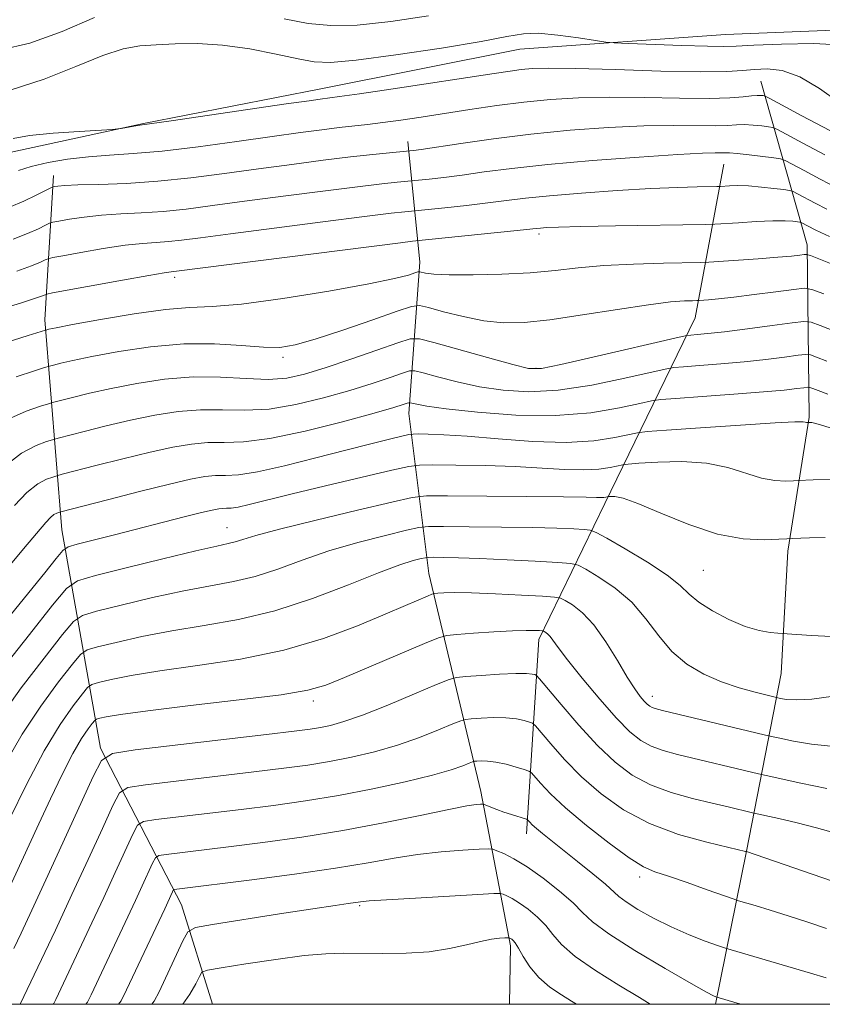
# Model space of a CAD drawing. Extents: x 2102300 to 2105200, y 334800 to 337700.
# Drawn here: x 2104287 to 2104438, y 335000 to 335186 of the extents above; entities that cross this region are included whole.
import ezdxf

# ---------------------------------------------------------------- set-up
doc = ezdxf.new("R2010")
doc.units = 0
doc.header["$MEASUREMENT"] = 0
for name, color, linetype, lineweight in [('32000', 7, 'Continuous', 0), ('DTM HARD BREAKLINE', 7, 'Continuous', 0), ('DTM SPOT ELEVATION', 2, 'Continuous', 13), ('INDEX CONTOUR', 41, 'Continuous', 13), ('INTERMEDIATE CONTOUR', 44, 'Continuous', 0)]:
    doc.layers.add(name, color=color, linetype=linetype, lineweight=lineweight)

msp = doc.modelspace()

# ---------------------------------------------------------------- linework, layer by layer
at = {"layer": '32000', "flags": 128}
msp.add_lwpolyline([(2102500, 335000), (2105000, 335000), (2105000, 337500), (2102500, 337500), (2102500, 335000)], dxfattribs=at)
at = {"layer": 'DTM HARD BREAKLINE'}
for points in [[(2104099.04, 335178.24, 975.09), (2104138.86, 335171.64, 974.52), (2104159.14, 335169.14, 973.94), (2104184.29, 335166.82, 972.79), (2104209.92, 335162.07, 972.21), (2104231.26, 335160.47, 971.06), (2104264.45, 335158.79, 970.48), (2104281.53, 335160.07, 970.48), (2104309.98, 335166.21, 969.9), (2104343.43, 335172.77, 969.33), (2104380.97, 335180.23, 968.75), (2104419.79, 335183.02, 967.02), (2104451.23, 335184.25, 967.02), (2104470.85, 335182.17, 967.02), (2104484.46, 335184.35, 966.44), (2104500.64, 335188.55, 965.86), (2104515.36, 335189.16, 965.86), (2104544.98, 335193.75, 964.71)], [(2104417.889, 335000, 1014.289), (2104423.76, 335028.9, 1007.98), (2104430.3, 335062.45, 998.75), (2104431.57, 335085.49, 996.44), (2104435.59, 335110.77, 991.82), (2104435.16, 335143.29, 981.44), (2104426.45, 335174.22, 971.06)], [(2104359.87, 335162.84, 973.36), (2104362.11, 335140.02, 981.44), (2104360.03, 335111.5, 990.67), (2104363.84, 335081.3, 1001.05), (2104373.64, 335040.15, 1011.44), (2104379.2, 335011.05, 1018.36), (2104379.013, 335000, 1019.833)], [(2104382.27, 335032.18, 1012.59), (2104384.56, 335068.83, 1004.52), (2104397.02, 335094.48, 996.44), (2104414.04, 335129.56, 984.9), (2104419.46, 335158.56, 976.82)], [(2104323.039, 335000, 1019.582), (2104317.14, 335018.76, 1014.9), (2104301.9, 335048.35, 1005.67), (2104294.6, 335089.55, 992.98), (2104291.39, 335129.17, 981.44), (2104293.05, 335156.41, 973.36)]]:
    msp.add_polyline3d(points, dxfattribs=at)
at = {"layer": 'DTM SPOT ELEVATION'}
for p in [(2104384.59, 335145.33, 980.38), (2104315.89, 335137.17, 980.38), (2104336.34, 335122.08, 984.37), (2104384.02, 335119.99, 985.83), (2104325.77, 335089.96, 995.17), (2104415.6, 335081.86, 996.93), (2104342.04, 335057.21, 1004.45), (2104405.98, 335058.12, 1001.42), (2104403.61, 335024.05, 1010.43), (2104350.78, 335018.62, 1016.2)]:
    msp.add_point(p, dxfattribs=at)
at = {"layer": 'INDEX CONTOUR'}
for points in [[(2104441.212, 335170.174, 970), (2104437.531, 335172.822, 970), (2104433.779, 335175.023, 970), (2104430.467, 335176.199, 970), (2104427.643, 335176.538, 970), (2104425.242, 335176.425, 970), (2104423.02, 335176.196, 970), (2104420.01, 335176.004, 970), (2104415.066, 335175.955, 970), (2104407.568, 335176.113, 970), (2104399.022, 335176.374, 970), (2104391.463, 335176.592, 970), (2104386.414, 335176.655, 970), (2104383.358, 335176.572, 970), (2104381.269, 335176.384, 970), (2104379.154, 335176.108, 970), (2104376.149, 335175.663, 970), (2104357.069, 335172.772, 970), (2104350.728, 335171.825, 970), (2104346.943, 335171.273, 970), (2104345.15, 335171.029, 970), (2104343.334, 335170.807, 970), (2104341.222, 335170.512, 970), (2104336.923, 335169.889, 970), (2104315.233, 335166.712, 970), (2104308.846, 335165.799, 970), (2104305.811, 335165.281, 970), (2104305.175, 335165.183, 970), (2104304.158, 335165.101, 970), (2104297.856, 335164.723, 970), (2104292.972, 335164.368, 970), (2104288.513, 335163.915, 970), (2104285.441, 335163.39, 970)], [(2104439.397, 335144.865, 980), (2104437.748, 335145.613, 980), (2104436.722, 335146.113, 980), (2104434.066, 335147.51, 980), (2104433.787, 335147.596, 980), (2104433.337, 335147.659, 980), (2104432.483, 335147.752, 980), (2104431.015, 335147.829, 980), (2104428.724, 335147.821, 980), (2104425.576, 335147.686, 980), (2104422.222, 335147.484, 980), (2104417.787, 335147.189, 980), (2104415.974, 335147.132, 980), (2104399.048, 335146.881, 980), (2104392.508, 335146.764, 980), (2104388.291, 335146.659, 980), (2104386.037, 335146.566, 980), (2104384.908, 335146.484, 980), (2104384.07, 335146.398, 980), (2104379.865, 335145.945, 980), (2104360.759, 335143.988, 980), (2104358.449, 335143.708, 980), (2104353.017, 335143.024, 980), (2104315.699, 335138.25, 980), (2104315.206, 335138.201, 980), (2104313.911, 335138.01, 980), (2104310.996, 335137.516, 980), (2104306.056, 335136.636, 980), (2104292.81, 335134.227, 980), (2104291.749, 335134.011, 980), (2104291.421, 335133.892, 980), (2104290.955, 335133.687, 980), (2104289.638, 335133.218, 980), (2104286.796, 335132.314, 980), (2104282.115, 335130.901, 980)], [(2104439.061, 335115.113, 990), (2104437.238, 335115.795, 990), (2104436.229, 335116.188, 990), (2104435.692, 335116.383, 990), (2104435.264, 335116.424, 990), (2104434.583, 335116.345, 990), (2104433.264, 335116.176, 990), (2104430.872, 335115.916, 990), (2104426.954, 335115.563, 990), (2104421.386, 335115.126, 990), (2104415.365, 335114.685, 990), (2104410.419, 335114.333, 990), (2104407.567, 335114.113, 990), (2104405.804, 335113.865, 990), (2104403.62, 335113.375, 990), (2104399.811, 335112.532, 990), (2104394.404, 335111.639, 990), (2104387.731, 335111.098, 990), (2104380.262, 335111.192, 990), (2104373.008, 335111.724, 990), (2104367.119, 335112.373, 990), (2104363.43, 335112.878, 990), (2104361.534, 335113.218, 990), (2104360.321, 335113.52, 990), (2104360.069, 335113.518, 990), (2104359.736, 335113.413, 990), (2104359.011, 335113.169, 990), (2104357.199, 335112.621, 990), (2104353.509, 335111.568, 990), (2104347.543, 335109.934, 990), (2104340.472, 335108.142, 990), (2104333.858, 335106.739, 990), (2104328.883, 335106.109, 990), (2104325.218, 335105.998, 990), (2104322.153, 335105.985, 990), (2104319.045, 335105.722, 990), (2104315.51, 335105.128, 990), (2104311.231, 335104.19, 990), (2104306.119, 335102.949, 990), (2104301.004, 335101.653, 990), (2104294.679, 335100.015, 990), (2104293.625, 335099.728, 990), (2104292.881, 335099.5, 990), (2104291.709, 335099.08, 990), (2104290.048, 335098.203, 990), (2104287.993, 335096.6, 990), (2104285.639, 335094.1, 990)], [(2104440.161, 335058.144, 1000), (2104436.097, 335057.588, 1000), (2104433.152, 335057.426, 1000), (2104431.276, 335057.54, 1000), (2104430.192, 335057.735, 1000), (2104428.925, 335058.024, 1000), (2104427.665, 335058.326, 1000), (2104425.4, 335058.886, 1000), (2104422.378, 335059.732, 1000), (2104419.016, 335060.87, 1000), (2104415.671, 335062.326, 1000), (2104412.517, 335064.194, 1000), (2104409.675, 335066.587, 1000), (2104407.189, 335069.539, 1000), (2104404.788, 335072.755, 1000), (2104402.122, 335075.861, 1000), (2104399.004, 335078.529, 1000), (2104395.903, 335080.629, 1000), (2104393.449, 335082.081, 1000), (2104391.975, 335082.86, 1000), (2104390.606, 335083.194, 1000), (2104388.176, 335083.366, 1000), (2104383.9, 335083.602, 1000), (2104378.586, 335083.882, 1000), (2104373.429, 335084.125, 1000), (2104369.401, 335084.266, 1000), (2104366.57, 335084.329, 1000), (2104364.778, 335084.346, 1000), (2104363.807, 335084.342, 1000), (2104363.187, 335084.28, 1000), (2104362.386, 335084.103, 1000), (2104360.899, 335083.726, 1000), (2104358.33, 335082.924, 1000), (2104354.31, 335081.443, 1000), (2104348.652, 335079.168, 1000), (2104341.904, 335076.56, 1000), (2104334.797, 335074.221, 1000), (2104327.941, 335072.591, 1000), (2104321.456, 335071.469, 1000), (2104315.339, 335070.492, 1000), (2104309.668, 335069.394, 1000), (2104304.84, 335068.301, 1000), (2104301.33, 335067.435, 1000), (2104299.36, 335066.864, 1000), (2104298.134, 335066.019, 1000), (2104296.601, 335064.179, 1000), (2104293.985, 335060.823, 1000), (2104290.615, 335056.253, 1000), (2104287.095, 335050.971, 1000), (2104283.956, 335045.518, 1000)], [(2104438.823, 335014.317, 1010), (2104435.322, 335015.5, 1010), (2104431.608, 335016.719, 1010), (2104428.211, 335017.782, 1010), (2104425.406, 335018.623, 1010), (2104422.242, 335019.549, 1010), (2104421.209, 335019.89, 1010), (2104416.311, 335021.63, 1010), (2104412.525, 335022.961, 1010), (2104409.032, 335024.155, 1010), (2104406.487, 335025.011, 1010), (2104404.315, 335025.97, 1010), (2104401.634, 335027.633, 1010), (2104397.855, 335030.387, 1010), (2104393.562, 335033.76, 1010), (2104389.633, 335037.066, 1010), (2104386.762, 335039.741, 1010), (2104384.897, 335041.701, 1010), (2104383.196, 335043.672, 1010), (2104382.684, 335044.014, 1010), (2104381.823, 335044.305, 1010), (2104380.313, 335044.76, 1010), (2104378.404, 335045.286, 1010), (2104376.489, 335045.711, 1010), (2104374.895, 335045.911, 1010), (2104373.693, 335045.939, 1010), (2104372.887, 335045.897, 1010), (2104372.429, 335045.853, 1010), (2104372.05, 335045.747, 1010), (2104371.423, 335045.488, 1010), (2104370.213, 335044.999, 1010), (2104368.035, 335044.256, 1010), (2104364.495, 335043.249, 1010), (2104359.384, 335041.996, 1010), (2104353.236, 335040.651, 1010), (2104346.77, 335039.397, 1010), (2104340.546, 335038.373, 1010), (2104334.503, 335037.529, 1010), (2104328.413, 335036.768, 1010), (2104312.344, 335034.855, 1010), (2104309.986, 335034.495, 1010), (2104308.851, 335033.778, 1010), (2104307.969, 335032.089, 1010), (2104304.664, 335024.845, 1010), (2104302.489, 335020.134, 1010), (2104300.256, 335015.356, 1010), (2104293.44, 335000.899, 1010), (2104293.08, 335000.173, 1010), (2104292.955, 335000, 1010)]]:
    msp.add_polyline3d(points, dxfattribs=at)
at = {"layer": 'INTERMEDIATE CONTOUR'}
for points in [[(2104300.753, 335186.211, 966), (2104294.686, 335183.596, 966), (2104288.546, 335181.363, 966), (2104283.07, 335180.106, 966), (2104278.144, 335179.67, 966), (2104273.437, 335179.712, 966), (2104268.664, 335179.946, 966), (2104263.72, 335180.302, 966), (2104258.545, 335180.764, 966), (2104253.016, 335181.411, 966), (2104246.763, 335182.693, 966), (2104239.352, 335185.152, 966), (2104230.66, 335189.062, 966)], [(2104363.772, 335186.541, 966), (2104356.648, 335185.427, 966), (2104350.289, 335184.786, 966), (2104345.315, 335184.691, 966), (2104341.058, 335185.102, 966), (2104336.524, 335185.952, 966)], [(2104442.051, 335181.017, 968), (2104436.479, 335181.273, 968), (2104430.321, 335181.197, 968), (2104425.1, 335180.989, 968), (2104421.826, 335180.819, 968), (2104419.44, 335180.74, 968), (2104416.372, 335180.77, 968), (2104411.57, 335180.915, 968), (2104401.459, 335181.295, 968), (2104398.791, 335181.412, 968), (2104397.185, 335181.556, 968), (2104395.267, 335181.852, 968), (2104392.053, 335182.36, 968), (2104388.129, 335182.899, 968), (2104384.474, 335183.222, 968), (2104381.653, 335183.132, 968), (2104378.568, 335182.61, 968), (2104373.713, 335181.687, 968), (2104366.197, 335180.441, 968), (2104357.596, 335179.155, 968), (2104350.108, 335178.16, 968), (2104345.293, 335177.719, 968), (2104342.184, 335177.821, 968), (2104339.171, 335178.383, 968), (2104335.03, 335179.288, 968), (2104330.055, 335180.268, 968), (2104324.918, 335181.018, 968), (2104320.186, 335181.314, 968), (2104316.005, 335181.268, 968), (2104312.413, 335181.074, 968), (2104309.33, 335180.833, 968), (2104306.195, 335180.278, 968), (2104302.324, 335179.049, 968), (2104297.237, 335176.963, 968), (2104291.238, 335174.542, 968), (2104284.834, 335172.484, 968)], [(2104439.459, 335164.861, 972), (2104434.19, 335167.659, 972), (2104428.124, 335170.934, 972), (2104427.256, 335171.37, 972), (2104426.917, 335171.461, 972), (2104426.477, 335171.505, 972), (2104425.755, 335171.518, 972), (2104424.683, 335171.444, 972), (2104423.12, 335171.253, 972), (2104420.632, 335171.039, 972), (2104416.712, 335170.921, 972), (2104411.096, 335170.981, 972), (2104404.508, 335171.115, 972), (2104397.915, 335171.18, 972), (2104392.06, 335171.056, 972), (2104386.796, 335170.734, 972), (2104381.749, 335170.23, 972), (2104376.642, 335169.573, 972), (2104371.585, 335168.833, 972), (2104362.405, 335167.42, 972), (2104358.519, 335166.844, 972), (2104355.155, 335166.381, 972), (2104352.286, 335166.03, 972), (2104346.882, 335165.426, 972), (2104343.668, 335165.038, 972), (2104339.609, 335164.506, 972), (2104334.302, 335163.769, 972), (2104327.593, 335162.813, 972), (2104320.309, 335161.815, 972), (2104313.523, 335160.999, 972), (2104308.039, 335160.516, 972), (2104303.58, 335160.229, 972), (2104299.599, 335159.93, 972), (2104295.687, 335159.454, 972), (2104292.002, 335158.823, 972), (2104288.84, 335158.1, 972), (2104286.412, 335157.35, 972)], [(2104438.548, 335160.29, 974), (2104434.396, 335162.496, 974), (2104429.587, 335165.081, 974), (2104428.707, 335165.449, 974), (2104427.911, 335165.587, 974), (2104426.624, 335165.745, 974), (2104424.99, 335165.907, 974), (2104423.333, 335165.994, 974), (2104421.844, 335165.957, 974), (2104420.176, 335165.857, 974), (2104417.852, 335165.792, 974), (2104409.975, 335165.853, 974), (2104404.366, 335165.768, 974), (2104397.739, 335165.462, 974), (2104390.491, 335164.936, 974), (2104383.092, 335164.213, 974), (2104376.035, 335163.339, 974), (2104369.877, 335162.46, 974), (2104362.353, 335161.324, 974), (2104360.956, 335161.132, 974), (2104359.595, 335160.99, 974), (2104356.386, 335160.682, 974), (2104353.248, 335160.357, 974), (2104349.062, 335159.887, 974), (2104343.883, 335159.257, 974), (2104337.981, 335158.498, 974), (2104331.682, 335157.648, 974), (2104325.273, 335156.76, 974), (2104318.903, 335155.937, 974), (2104312.682, 335155.296, 974), (2104306.781, 335154.916, 974), (2104301.605, 335154.726, 974), (2104297.623, 335154.621, 974), (2104295.147, 335154.514, 974), (2104293.858, 335154.406, 974), (2104293.287, 335154.32, 974), (2104292.976, 335154.247, 974), (2104292.526, 335154.052, 974), (2104289.774, 335152.692, 974), (2104287.402, 335151.577, 974), (2104284.749, 335150.443, 974)], [(2104441.059, 335153.956, 976), (2104437.637, 335155.721, 976), (2104434.601, 335157.333, 976), (2104432.34, 335158.554, 976), (2104431.05, 335159.228, 976), (2104430.159, 335159.529, 976), (2104428.905, 335159.715, 976), (2104424.226, 335160.295, 976), (2104421.984, 335160.544, 976), (2104420.567, 335160.658, 976), (2104419.72, 335160.675, 976), (2104418.992, 335160.663, 976), (2104417.853, 335160.66, 976), (2104415.442, 335160.592, 976), (2104410.818, 335160.355, 976), (2104403.486, 335159.879, 976), (2104394.727, 335159.225, 976), (2104386.27, 335158.485, 976), (2104379.476, 335157.746, 976), (2104374.237, 335157.062, 976), (2104370.082, 335156.48, 976), (2104366.636, 335156.037, 976), (2104363.914, 335155.726, 976), (2104357.844, 335155.117, 976), (2104354.981, 335154.807, 976), (2104350.38, 335154.265, 976), (2104343.842, 335153.452, 976), (2104336.321, 335152.487, 976), (2104329.061, 335151.526, 976), (2104323.022, 335150.707, 976), (2104318.045, 335150.065, 976), (2104313.688, 335149.614, 976), (2104309.589, 335149.344, 976), (2104305.707, 335149.154, 976), (2104302.081, 335148.919, 976), (2104298.783, 335148.554, 976), (2104296.019, 335148.137, 976), (2104294.03, 335147.787, 976), (2104292.921, 335147.573, 976), (2104292.267, 335147.372, 976), (2104291.505, 335147.009, 976), (2104290.167, 335146.358, 976), (2104288.147, 335145.458, 976), (2104285.431, 335144.4, 976)], [(2104438.89, 335150.035, 978), (2104436.726, 335151.15, 978), (2104433.377, 335152.942, 978), (2104432.546, 335153.37, 978), (2104431.88, 335153.574, 978), (2104430.806, 335153.727, 978), (2104428.929, 335153.96, 978), (2104426.548, 335154.222, 978), (2104424.137, 335154.417, 978), (2104422.097, 335154.478, 978), (2104420.531, 335154.444, 978), (2104418.839, 335154.34, 978), (2104418.166, 335154.32, 978), (2104414.466, 335154.258, 978), (2104410.768, 335154.148, 978), (2104405.688, 335153.916, 978), (2104399.33, 335153.534, 978), (2104392.595, 335153.056, 978), (2104386.585, 335152.555, 978), (2104382.067, 335152.093, 978), (2104378.491, 335151.655, 978), (2104374.974, 335151.212, 978), (2104370.918, 335150.749, 978), (2104366.872, 335150.319, 978), (2104359.302, 335149.552, 978), (2104356.715, 335149.257, 978), (2104351.699, 335148.643, 978), (2104343.802, 335147.648, 978), (2104334.662, 335146.476, 978), (2104326.44, 335145.406, 978), (2104320.771, 335144.655, 978), (2104317.187, 335144.193, 978), (2104314.693, 335143.932, 978), (2104312.398, 335143.773, 978), (2104309.808, 335143.582, 978), (2104306.538, 335143.217, 978), (2104302.419, 335142.595, 978), (2104298.18, 335141.869, 978), (2104294.772, 335141.255, 978), (2104292.866, 335140.9, 978), (2104292.008, 335140.692, 978), (2104291.463, 335140.451, 978), (2104290.561, 335140.022, 978), (2104288.893, 335139.338, 978), (2104286.114, 335138.357, 978)], [(2104443.991, 335138.025, 982), (2104437.417, 335140.649, 982), (2104435.824, 335141.27, 982), (2104435.096, 335141.479, 982), (2104434.609, 335141.458, 982), (2104433.79, 335141.353, 982), (2104432.259, 335141.19, 982), (2104429.689, 335140.963, 982), (2104425.979, 335140.677, 982), (2104416.635, 335140.021, 982), (2104415.053, 335139.961, 982), (2104408.072, 335139.847, 982), (2104402.463, 335139.694, 982), (2104396.831, 335139.413, 982), (2104392.016, 335138.982, 982), (2104387.624, 335138.491, 982), (2104382.955, 335138.056, 982), (2104377.584, 335137.77, 982), (2104372.175, 335137.643, 982), (2104367.671, 335137.658, 982), (2104364.769, 335137.792, 982), (2104363.204, 335137.981, 982), (2104362.098, 335138.238, 982), (2104361.765, 335138.201, 982), (2104361.184, 335138.007, 982), (2104359.973, 335137.616, 982), (2104357.363, 335136.957, 982), (2104352.486, 335135.95, 982), (2104344.954, 335134.593, 982), (2104336.289, 335133.19, 982), (2104328.488, 335132.127, 982), (2104322.954, 335131.65, 982), (2104318.701, 335131.455, 982), (2104314.146, 335131.102, 982), (2104308.216, 335130.283, 982), (2104301.88, 335129.216, 982), (2104296.614, 335128.255, 982), (2104293.517, 335127.668, 982), (2104292.164, 335127.396, 982), (2104291.754, 335127.301, 982), (2104291.486, 335127.224, 982), (2104288.265, 335126.211, 982), (2104284.114, 335124.879, 982)], [(2104438.336, 335134.051, 984), (2104436.079, 335134.895, 984), (2104434.603, 335135.119, 984), (2104432.645, 335134.912, 984), (2104429.312, 335134.462, 984), (2104425.216, 335133.92, 984), (2104421.341, 335133.431, 984), (2104418.469, 335133.109, 984), (2104416.582, 335132.933, 984), (2104414.845, 335132.806, 984), (2104414.355, 335132.788, 984), (2104413.566, 335132.775, 984), (2104412.06, 335132.73, 984), (2104409.428, 335132.527, 984), (2104405.26, 335132.016, 984), (2104399.414, 335131.122, 984), (2104392.815, 335130.073, 984), (2104386.651, 335129.172, 984), (2104381.801, 335128.67, 984), (2104377.886, 335128.612, 984), (2104374.215, 335128.994, 984), (2104370.319, 335129.767, 984), (2104366.619, 335130.691, 984), (2104363.759, 335131.481, 984), (2104362.057, 335131.876, 984), (2104360.532, 335131.703, 984), (2104357.877, 335130.816, 984), (2104353.24, 335129.181, 984), (2104347.601, 335127.226, 984), (2104342.392, 335125.495, 984), (2104338.64, 335124.416, 984), (2104335.722, 335123.959, 984), (2104332.613, 335123.98, 984), (2104328.496, 335124.303, 984), (2104323.403, 335124.631, 984), (2104317.579, 335124.632, 984), (2104311.348, 335124.086, 984), (2104305.341, 335123.187, 984), (2104300.269, 335122.239, 984), (2104296.667, 335121.487, 984), (2104294.375, 335120.961, 984), (2104293.052, 335120.627, 984), (2104292.284, 335120.422, 984), (2104291.342, 335120.139, 984), (2104289.419, 335119.533, 984), (2104285.998, 335118.409, 984)], [(2104440.563, 335126.937, 986), (2104437.634, 335128.097, 986), (2104435.916, 335128.72, 986), (2104434.55, 335128.85, 986), (2104432.368, 335128.599, 986), (2104428.584, 335128.086, 986), (2104423.95, 335127.471, 986), (2104419.605, 335126.918, 986), (2104416.448, 335126.559, 986), (2104414.429, 335126.366, 986), (2104413.259, 335126.276, 986), (2104412.493, 335126.193, 986), (2104411.057, 335125.891, 986), (2104394.791, 335122.084, 986), (2104388.751, 335120.706, 986), (2104385.089, 335119.989, 986), (2104382.656, 335119.999, 986), (2104379.67, 335120.713, 986), (2104374.911, 335122.035, 986), (2104364.765, 335124.89, 986), (2104362.059, 335125.581, 986), (2104360.3, 335125.566, 986), (2104357.98, 335124.832, 986), (2104354.026, 335123.437, 986), (2104349.096, 335121.719, 986), (2104344.284, 335120.089, 986), (2104340.386, 335118.886, 986), (2104337.024, 335118.166, 986), (2104333.515, 335117.917, 986), (2104329.336, 335118.07, 986), (2104324.547, 335118.339, 986), (2104319.355, 335118.384, 986), (2104313.987, 335117.955, 986), (2104308.74, 335117.166, 986), (2104303.923, 335116.223, 986), (2104299.818, 335115.308, 986), (2104296.584, 335114.525, 986), (2104293.082, 335113.62, 986), (2104292.102, 335113.335, 986), (2104290.573, 335112.855, 986), (2104287.881, 335111.938, 986), (2104284.336, 335110.352, 986)], [(2104438.901, 335121.365, 988), (2104436.932, 335122.142, 988), (2104435.803, 335122.552, 988), (2104434.908, 335122.637, 988), (2104433.475, 335122.472, 988), (2104430.924, 335122.131, 988), (2104427.411, 335121.694, 988), (2104423.279, 335121.241, 988), (2104418.917, 335120.842, 988), (2104414.897, 335120.525, 988), (2104411.839, 335120.304, 988), (2104410.03, 335120.153, 988), (2104408.43, 335119.878, 988), (2104400.804, 335118.125, 988), (2104394.596, 335116.862, 988), (2104388.241, 335115.902, 988), (2104382.675, 335115.591, 988), (2104377.832, 335115.861, 988), (2104373.395, 335116.543, 988), (2104369.17, 335117.457, 988), (2104365.471, 335118.398, 988), (2104362.738, 335119.156, 988), (2104361.19, 335119.55, 988), (2104360.184, 335119.542, 988), (2104358.858, 335119.122, 988), (2104356.518, 335118.303, 988), (2104353.148, 335117.17, 988), (2104348.896, 335115.828, 988), (2104343.965, 335114.41, 988), (2104338.747, 335113.154, 988), (2104333.687, 335112.328, 988), (2104329.11, 335112.09, 988), (2104324.882, 335112.168, 988), (2104320.754, 335112.185, 988), (2104316.516, 335111.838, 988), (2104312.125, 335111.147, 988), (2104307.577, 335110.206, 988), (2104302.968, 335109.129, 988), (2104298.794, 335108.089, 988), (2104293.881, 335106.817, 988), (2104292.864, 335106.532, 988), (2104291.727, 335106.178, 988), (2104289.771, 335105.476, 988), (2104286.993, 335104.011, 988), (2104283.56, 335101.332, 988)], [(2104439.975, 335108.65, 992), (2104437.268, 335109.47, 992), (2104436.05, 335109.763, 992), (2104435.65, 335109.796, 992), (2104435.222, 335109.775, 992), (2104435.053, 335109.783, 992), (2104434.844, 335109.821, 992), (2104434.424, 335109.884, 992), (2104432.884, 335109.884, 992), (2104429.134, 335109.712, 992), (2104422.635, 335109.304, 992), (2104415.065, 335108.787, 992), (2104408.655, 335108.337, 992), (2104405.002, 335108.066, 992), (2104403.165, 335107.851, 992), (2104398.912, 335106.929, 992), (2104394.957, 335106.337, 992), (2104389.741, 335106.029, 992), (2104383.453, 335106.207, 992), (2104376.903, 335106.685, 992), (2104371.054, 335107.182, 992), (2104366.667, 335107.477, 992), (2104363.687, 335107.595, 992), (2104361.858, 335107.622, 992), (2104360.85, 335107.612, 992), (2104360.043, 335107.507, 992), (2104358.749, 335107.214, 992), (2104356.392, 335106.655, 992), (2104352.862, 335105.79, 992), (2104348.168, 335104.592, 992), (2104342.477, 335103.098, 992), (2104336.6, 335101.601, 992), (2104331.508, 335100.461, 992), (2104327.91, 335099.925, 992), (2104325.46, 335099.801, 992), (2104323.552, 335099.786, 992), (2104321.575, 335099.606, 992), (2104318.894, 335099.109, 992), (2104314.885, 335098.174, 992), (2104309.269, 335096.769, 992), (2104303.214, 335095.217, 992), (2104294.386, 335092.925, 992), (2104294.035, 335092.822, 992), (2104293.65, 335092.684, 992), (2104293.103, 335092.396, 992), (2104292.427, 335091.869, 992), (2104291.561, 335090.938, 992), (2104287.395, 335085.934, 992), (2104283.315, 335081.105, 992)], [(2104439.658, 335099.086, 994), (2104436.311, 335098.957, 994), (2104433.463, 335098.826, 994), (2104432.588, 335098.774, 994), (2104431.137, 335098.718, 994), (2104429.081, 335098.818, 994), (2104426.555, 335099.279, 994), (2104420.245, 335101.278, 994), (2104416.207, 335102.111, 994), (2104411.553, 335102.407, 994), (2104406.994, 335102.315, 994), (2104403.414, 335102.095, 994), (2104401.406, 335101.946, 994), (2104400.397, 335101.828, 994), (2104398.06, 335101.322, 994), (2104395.886, 335100.996, 994), (2104393.02, 335100.827, 994), (2104389.467, 335100.925, 994), (2104385.189, 335101.192, 994), (2104380.132, 335101.478, 994), (2104374.424, 335101.662, 994), (2104368.909, 335101.753, 994), (2104364.607, 335101.789, 994), (2104362.083, 335101.766, 994), (2104360.064, 335101.502, 994), (2104356.823, 335100.77, 994), (2104344.301, 335097.81, 994), (2104337.813, 335096.249, 994), (2104329.907, 335094.289, 994), (2104327.888, 335093.836, 994), (2104326.56, 335093.638, 994), (2104325.656, 335093.592, 994), (2104324.953, 335093.587, 994), (2104324.19, 335093.512, 994), (2104322.983, 335093.272, 994), (2104320.911, 335092.773, 994), (2104317.693, 335091.959, 994), (2104304.55, 335088.598, 994), (2104297.509, 335086.822, 994), (2104295.813, 335086.334, 994), (2104294.783, 335085.638, 994), (2104293.531, 335084.142, 994), (2104291.37, 335081.413, 994), (2104288.384, 335077.683, 994), (2104284.851, 335073.35, 994)], [(2104438.566, 335088.073, 996), (2104435.603, 335088.044, 996), (2104432.341, 335087.913, 996), (2104431.383, 335087.862, 996), (2104429.833, 335087.768, 996), (2104427.051, 335087.66, 996), (2104423.11, 335087.854, 996), (2104418.266, 335088.736, 996), (2104412.864, 335090.513, 996), (2104407.605, 335092.671, 996), (2104403.28, 335094.511, 996), (2104400.47, 335095.512, 996), (2104398.922, 335095.843, 996), (2104398.173, 335095.853, 996), (2104397.629, 335095.805, 996), (2104397.208, 335095.714, 996), (2104396.816, 335095.655, 996), (2104396.299, 335095.625, 996), (2104395.482, 335095.643, 996), (2104393.476, 335095.701, 996), (2104389.211, 335095.774, 996), (2104382.182, 335095.847, 996), (2104367.355, 335095.957, 996), (2104363.387, 335095.937, 996), (2104360.662, 335095.633, 996), (2104356.846, 335094.784, 996), (2104350.349, 335093.25, 996), (2104342.564, 335091.385, 996), (2104335.631, 335089.662, 996), (2104331.171, 335088.451, 996), (2104328.726, 335087.701, 996), (2104327.321, 335087.256, 996), (2104325.99, 335086.937, 996), (2104323.805, 335086.475, 996), (2104319.849, 335085.577, 996), (2104313.676, 335084.08, 996), (2104306.73, 335082.355, 996), (2104300.928, 335080.899, 996), (2104297.569, 335079.924, 996), (2104295.478, 335078.484, 996), (2104292.862, 335075.346, 996), (2104288.478, 335069.789, 996), (2104283.277, 335063.156, 996)], [(2104439.769, 335069.414, 998), (2104436.004, 335069.584, 998), (2104430.479, 335069.95, 998), (2104429.634, 335070.017, 998), (2104428.209, 335070.16, 998), (2104426.139, 335070.538, 998), (2104423.498, 335071.321, 998), (2104420.432, 335072.613, 998), (2104417.362, 335074.221, 998), (2104414.783, 335075.88, 998), (2104412.96, 335077.416, 998), (2104411.256, 335079.018, 998), (2104408.803, 335080.97, 998), (2104405.073, 335083.413, 998), (2104400.882, 335085.925, 998), (2104397.383, 335087.944, 998), (2104395.38, 335089.06, 998), (2104394.281, 335089.493, 998), (2104393.144, 335089.61, 998), (2104391.15, 335089.714, 998), (2104387.975, 335089.842, 998), (2104383.417, 335089.964, 998), (2104377.54, 335090.054, 998), (2104371.462, 335090.113, 998), (2104366.566, 335090.148, 998), (2104363.745, 335090.139, 998), (2104361.943, 335089.956, 998), (2104359.616, 335089.443, 998), (2104355.624, 335088.488, 998), (2104350.447, 335087.155, 998), (2104344.971, 335085.552, 998), (2104339.911, 335083.81, 998), (2104335.315, 335082.129, 998), (2104331.059, 335080.738, 998), (2104326.966, 335079.764, 998), (2104322.631, 335078.972, 998), (2104317.594, 335078.034, 998), (2104311.672, 335076.737, 998), (2104305.785, 335075.328, 998), (2104301.129, 335074.167, 998), (2104298.465, 335073.394, 998), (2104296.807, 335072.252, 998), (2104294.731, 335069.762, 998), (2104291.232, 335065.306, 998), (2104286.946, 335059.705, 998), (2104282.925, 335054.139, 998)], [(2104439.669, 335048.712, 1002), (2104436.026, 335049.063, 1002), (2104432.625, 335049.643, 1002), (2104430.02, 335050.192, 1002), (2104428.47, 335050.535, 1002), (2104427.062, 335050.862, 1002), (2104407.906, 335055.447, 1002), (2104406.55, 335055.791, 1002), (2104405.935, 335056.003, 1002), (2104405.489, 335056.247, 1002), (2104405.029, 335056.617, 1002), (2104404.466, 335057.19, 1002), (2104403.713, 335058.073, 1002), (2104402.674, 335059.5, 1002), (2104401.25, 335061.737, 1002), (2104399.394, 335064.888, 1002), (2104397.242, 335068.41, 1002), (2104394.98, 335071.596, 1002), (2104392.799, 335073.896, 1002), (2104390.907, 335075.366, 1002), (2104389.516, 335076.217, 1002), (2104388.646, 335076.654, 1002), (2104387.551, 335076.858, 1002), (2104385.29, 335077.006, 1002), (2104381.287, 335077.225, 1002), (2104376.406, 335077.471, 1002), (2104371.872, 335077.652, 1002), (2104368.65, 335077.704, 1002), (2104366.652, 335077.662, 1002), (2104365.532, 335077.596, 1002), (2104364.929, 335077.536, 1002), (2104364.42, 335077.393, 1002), (2104363.572, 335077.043, 1002), (2104359.392, 335075.256, 1002), (2104355.579, 335073.611, 1002), (2104350.392, 335071.417, 1002), (2104343.962, 335069.009, 1002), (2104336.495, 335066.815, 1002), (2104328.312, 335065.155, 1002), (2104320.206, 335063.933, 1002), (2104313.084, 335062.949, 1002), (2104307.665, 335062.051, 1002), (2104303.895, 335061.273, 1002), (2104301.531, 335060.703, 1002), (2104300.256, 335060.333, 1002), (2104299.463, 335059.787, 1002), (2104298.47, 335058.595, 1002), (2104296.738, 335056.341, 1002), (2104294.284, 335052.8, 1002), (2104291.266, 335047.803, 1002), (2104287.91, 335041.449, 1002), (2104284.709, 335034.922, 1002)], [(2104438.899, 335040.698, 1004), (2104433.975, 335041.746, 1004), (2104427.464, 335043.174, 1004), (2104426.029, 335043.501, 1004), (2104410.726, 335047.144, 1004), (2104408.037, 335047.876, 1004), (2104405.78, 335048.702, 1004), (2104403.797, 335049.788, 1004), (2104401.748, 335051.436, 1004), (2104399.245, 335053.985, 1004), (2104396.081, 335057.572, 1004), (2104392.761, 335061.531, 1004), (2104389.967, 335064.998, 1004), (2104388.203, 335067.315, 1004), (2104386.71, 335069.401, 1004), (2104386.26, 335069.875, 1004), (2104385.87, 335070.179, 1004), (2104385.584, 335070.354, 1004), (2104385.403, 335070.445, 1004), (2104385.177, 335070.487, 1004), (2104384.711, 335070.517, 1004), (2104383.799, 335070.556, 1004), (2104382.194, 335070.563, 1004), (2104379.634, 335070.482, 1004), (2104376.063, 335070.28, 1004), (2104372.232, 335070.023, 1004), (2104369.095, 335069.796, 1004), (2104367.221, 335069.613, 1004), (2104365.643, 335069.168, 1004), (2104363.006, 335068.08, 1004), (2104347.93, 335061.668, 1004), (2104344.394, 335060.227, 1004), (2104341.012, 335059.268, 1004), (2104335.938, 335058.426, 1004), (2104328.015, 335057.428, 1004), (2104318.872, 335056.361, 1004), (2104310.829, 335055.407, 1004), (2104305.661, 335054.707, 1004), (2104302.95, 335054.245, 1004), (2104301.732, 335053.971, 1004), (2104301.152, 335053.803, 1004), (2104300.791, 335053.554, 1004), (2104300.339, 335053.012, 1004), (2104299.537, 335051.957, 1004), (2104298.326, 335050.144, 1004), (2104296.695, 335047.32, 1004), (2104294.674, 335043.375, 1004), (2104292.453, 335038.758, 1004), (2104290.259, 335034.057, 1004), (2104284.093, 335020.65, 1004)], [(2104440.329, 335032.335, 1006), (2104436.963, 335033.314, 1006), (2104433.303, 335034.252, 1006), (2104429.862, 335035.057, 1006), (2104424.905, 335036.16, 1006), (2104420.27, 335037.261, 1006), (2104417.252, 335037.963, 1006), (2104413.547, 335038.841, 1006), (2104409.524, 335039.961, 1006), (2104405.625, 335041.401, 1006), (2104402.166, 335043.256, 1006), (2104398.951, 335045.671, 1006), (2104395.658, 335048.808, 1006), (2104392.116, 335052.661, 1006), (2104388.756, 335056.56, 1006), (2104384.727, 335061.39, 1006), (2104384.12, 335062.047, 1006), (2104383.821, 335062.206, 1006), (2104383.334, 335062.324, 1006), (2104382.268, 335062.425, 1006), (2104380.258, 335062.431, 1006), (2104377.155, 335062.29, 1006), (2104373.685, 335062.069, 1006), (2104370.795, 335061.862, 1006), (2104369.066, 335061.694, 1006), (2104367.633, 335061.294, 1006), (2104365.265, 335060.317, 1006), (2104361.145, 335058.574, 1006), (2104356.086, 335056.476, 1006), (2104351.315, 335054.587, 1006), (2104347.774, 335053.339, 1006), (2104345.278, 335052.633, 1006), (2104343.361, 335052.235, 1006), (2104341.436, 335051.927, 1006), (2104338.436, 335051.538, 1006), (2104333.171, 335050.907, 1006), (2104308.429, 335047.995, 1006), (2104304.144, 335047.34, 1006), (2104302.085, 335046.037, 1006), (2104300.482, 335042.97, 1006), (2104294.798, 335030.483, 1006), (2104291.602, 335023.515, 1006), (2104288.925, 335017.745, 1006), (2104286.893, 335013.415, 1006), (2104285.525, 335010.526, 1006)], [(2104441.579, 335022.677, 1008), (2104423.717, 335028.817, 1008), (2104423.567, 335028.855, 1008), (2104420.395, 335029.581, 1008), (2104416.242, 335030.566, 1008), (2104410.931, 335032.064, 1008), (2104405.434, 335034.109, 1008), (2104400.545, 335036.699, 1008), (2104396.323, 335039.7, 1008), (2104392.646, 335042.937, 1008), (2104389.439, 335046.201, 1008), (2104386.826, 335049.131, 1008), (2104383.962, 335052.531, 1008), (2104383.402, 335053.031, 1008), (2104382.822, 335053.255, 1008), (2104381.823, 335053.542, 1008), (2104380.336, 335053.856, 1008), (2104378.374, 335054.07, 1008), (2104376.025, 335054.101, 1008), (2104373.689, 335054.004, 1008), (2104371.841, 335053.88, 1008), (2104370.748, 335053.773, 1008), (2104369.841, 335053.52, 1008), (2104368.344, 335052.903, 1008), (2104365.678, 335051.787, 1008), (2104362.061, 335050.367, 1008), (2104357.905, 335048.918, 1008), (2104353.578, 335047.668, 1008), (2104349.257, 335046.642, 1008), (2104345.065, 335045.816, 1008), (2104340.991, 335045.15, 1008), (2104336.469, 335044.533, 1008), (2104330.792, 335043.837, 1008), (2104310.386, 335041.425, 1008), (2104307.065, 335040.918, 1008), (2104305.468, 335039.908, 1008), (2104304.225, 335037.529, 1008), (2104302.249, 335033.183, 1008), (2104299.572, 335027.329, 1008), (2104296.509, 335020.695, 1008), (2104293.386, 335014.015, 1008), (2104286.755, 335000, 1008)], [(2104438.798, 335004.975, 1012), (2104435.85, 335005.872, 1012), (2104431.573, 335007.134, 1012), (2104420.854, 335010.248, 1012), (2104419.608, 335010.639, 1012), (2104418.252, 335011.115, 1012), (2104415.967, 335011.944, 1012), (2104412.921, 335013.127, 1012), (2104409.533, 335014.596, 1012), (2104406.204, 335016.26, 1012), (2104403.267, 335017.91, 1012), (2104401.035, 335019.313, 1012), (2104399.654, 335020.345, 1012), (2104397.119, 335022.65, 1012), (2104394.764, 335024.621, 1012), (2104391.898, 335026.933, 1012), (2104385.258, 335032.21, 1012), (2104384.104, 335033.17, 1012), (2104383.34, 335033.866, 1012), (2104382.874, 335034.344, 1012), (2104382.463, 335034.804, 1012), (2104382.217, 335034.921, 1012), (2104379.387, 335035.814, 1012), (2104377.982, 335036.288, 1012), (2104376.656, 335036.774, 1012), (2104374.256, 335037.72, 1012), (2104373.958, 335037.778, 1012), (2104373.567, 335037.765, 1012), (2104372.764, 335037.696, 1012), (2104370.982, 335037.427, 1012), (2104367.591, 335036.78, 1012), (2104362.188, 335035.648, 1012), (2104355.281, 335034.227, 1012), (2104347.604, 335032.784, 1012), (2104339.845, 335031.539, 1012), (2104332.505, 335030.518, 1012), (2104326.035, 335029.699, 1012), (2104314.301, 335028.286, 1012), (2104312.906, 335028.073, 1012), (2104312.234, 335027.648, 1012), (2104311.712, 335026.649, 1012), (2104309.756, 335022.361, 1012), (2104308.47, 335019.573, 1012), (2104300.128, 335001.803, 1012), (2104299.44, 335000.415, 1012), (2104299.133, 335000, 1012)], [(2104422.75, 335000, 1014), (2104421.975, 335000.221, 1014), (2104417.935, 335001.403, 1014), (2104417.516, 335001.585, 1014), (2104416.21, 335002.269, 1014), (2104413.285, 335003.908, 1014), (2104408.385, 335006.737, 1014), (2104402.689, 335010.139, 1014), (2104397.754, 335013.279, 1014), (2104394.695, 335015.56, 1014), (2104392.833, 335017.318, 1014), (2104391.046, 335019.121, 1014), (2104388.486, 335021.371, 1014), (2104385.422, 335023.792, 1014), (2104382.399, 335025.941, 1014), (2104379.875, 335027.473, 1014), (2104377.958, 335028.439, 1014), (2104376.667, 335028.99, 1014), (2104375.896, 335029.263, 1014), (2104375.024, 335029.33, 1014), (2104373.305, 335029.249, 1014), (2104370.218, 335029.061, 1014), (2104366.147, 335028.743, 1014), (2104361.703, 335028.252, 1014), (2104357.275, 335027.561, 1014), (2104352.352, 335026.69, 1014), (2104346.201, 335025.671, 1014), (2104338.48, 335024.557, 1014), (2104330.424, 335023.488, 1014), (2104316.26, 335021.716, 1014), (2104315.826, 335021.65, 1014), (2104315.618, 335021.518, 1014), (2104315.455, 335021.208, 1014), (2104313.995, 335018.04, 1014), (2104306.816, 335002.706, 1014), (2104305.799, 335000.658, 1014), (2104305.309, 335000, 1014)], [(2104405.599, 335000, 1016), (2104403.564, 335001.271, 1016), (2104399.672, 335003.616, 1016), (2104395.276, 335006.351, 1016), (2104391.419, 335009.022, 1016), (2104388.865, 335011.275, 1016), (2104387.241, 335013.168, 1016), (2104385.892, 335014.862, 1016), (2104384.31, 335016.472, 1016), (2104382.579, 335017.927, 1016), (2104380.932, 335019.111, 1016), (2104379.566, 335019.939, 1016), (2104378.528, 335020.462, 1016), (2104377.829, 335020.761, 1016), (2104377.302, 335020.902, 1016), (2104376.06, 335020.895, 1016), (2104373.043, 335020.733, 1016), (2104361.31, 335020.058, 1016), (2104355.816, 335019.725, 1016), (2104352.554, 335019.499, 1016), (2104350.957, 335019.348, 1016), (2104348.626, 335019.024, 1016), (2104346.168, 335018.67, 1016), (2104341.929, 335018.032, 1016), (2104335.657, 335017.058, 1016), (2104323.039, 335015.067, 1016), (2104319.822, 335014.476, 1016), (2104318.362, 335013.67, 1016), (2104317.408, 335011.96, 1016), (2104312.93, 335002.381, 1016), (2104312.016, 335000.564, 1016), (2104311.58, 335000, 1016)], [(2104391.708, 335000, 1018), (2104390.752, 335000.608, 1018), (2104388.879, 335001.757, 1018), (2104386.678, 335003.26, 1018), (2104384.568, 335005.066, 1018), (2104382.882, 335007.079, 1018), (2104381.63, 335009.029, 1018), (2104380.739, 335010.603, 1018), (2104380.133, 335011.572, 1018), (2104379.735, 335012.061, 1018), (2104379.464, 335012.28, 1018), (2104379.256, 335012.406, 1018), (2104378.991, 335012.531, 1018), (2104378.907, 335012.553, 1018), (2104378.694, 335012.55, 1018), (2104378.17, 335012.522, 1018), (2104377.176, 335012.451, 1018), (2104375.659, 335012.263, 1018), (2104373.589, 335011.868, 1018), (2104370.939, 335011.227, 1018), (2104367.701, 335010.506, 1018), (2104363.868, 335009.92, 1018), (2104359.519, 335009.628, 1018), (2104355.076, 335009.567, 1018), (2104347.694, 335009.655, 1018), (2104344.406, 335009.554, 1018), (2104340.318, 335009.184, 1018), (2104334.947, 335008.479, 1018), (2104329.279, 335007.635, 1018), (2104324.671, 335006.913, 1018), (2104322.102, 335006.47, 1018), (2104321.033, 335006.046, 1018), (2104320.55, 335005.277, 1018), (2104319.872, 335003.888, 1018), (2104318.763, 335001.944, 1018), (2104317.405, 335000, 1018)]]:
    msp.add_polyline3d(points, dxfattribs=at)

doc.saveas('drawing.dxf')
